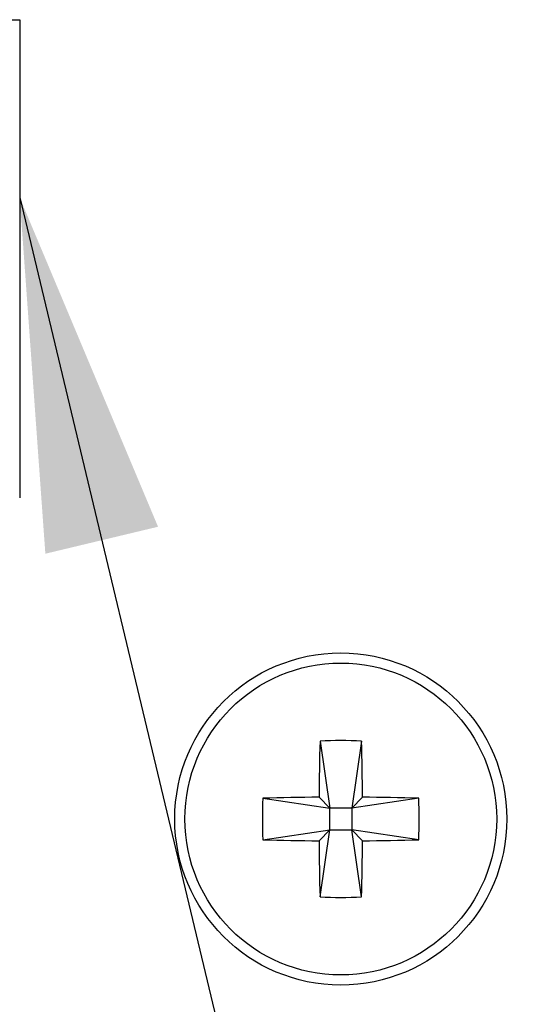
# Model space of a CAD drawing. Units: inches. Extents: x 0.4 to 16.8, y 0.2 to 10.8.
# Drawn here: x 6.2 to 6.4, y 6.8 to 7.3 of the extents above; entities that cross this region are included whole.
import ezdxf

# ---------------------------------------------------------------- set-up
doc = ezdxf.new("R2010")
doc.units = ezdxf.units.IN
doc.header["$MEASUREMENT"] = 0
doc.layers.add('FORMAT', color=7, linetype='Continuous')
doc.dimstyles.new('SLDDIMSTYLE4', dxfattribs={"dimtxt": 0.18, "dimasz": 0.156, "dimexe": 0, "dimexo": 0.0625, "dimgap": 0, "dimtad": 0, "dimtih": 1, "dimtoh": 1, "dimdec": 0, "dimrnd": 1e-09, "dimzin": 0, "dimdsep": 46, "dimtxsty": 'Standard', "dimsah": 1, "dimcen": 0.09, "dimadec": 0, "dimazin": 0, "dimtfac": 0.156, "dimtdec": 0, "dimtofl": 0, "dimtmove": 0, "dimatfit": 3, "dimfxl": 0, "dimfrac": 2, "dimtolj": 1, "dimtzin": 0, "dimarcsym": 0})

msp = doc.modelspace()

# ---------------------------------------------------------------- linework, layer by layer
at = {"color": 7, "linetype": 'Continuous', "lineweight": 25}
for p, q in [((5.799594188728233, 7.263659587535228), (6.184927522061573, 7.263659587535228)), ((6.184927522061573, 7.263659587535228), (6.184927522061572, 7.051992920868561)), ((6.317873034552839, 6.944411464844412), (6.322208361956579, 6.914767199083764)), ((6.33625497544954, 6.944411464844418), (6.331919648045819, 6.914767199083768)), ((6.292564096195928, 6.919102526487487), (6.322208361956579, 6.914767199083764)), ((6.317427303063284, 6.919548257977056), (6.322208361956579, 6.914767199083764)), ((6.331919648045819, 6.914767199083768), (6.336700706939109, 6.919548257977062)), ((6.361563913806466, 6.919102526487507), (6.331919648045819, 6.914767199083768)), ((6.322208361956583, 6.905055912994525), (6.322208361956579, 6.914767199083764)), ((6.331919648045819, 6.914767199083768), (6.322208361956579, 6.914767199083764)), ((6.331919648045819, 6.914767199083768), (6.331919648045821, 6.905055912994527)), ((6.292564096195933, 6.900720585590784), (6.322208361956583, 6.905055912994525)), ((6.322208361956583, 6.905055912994525), (6.317427303063291, 6.90027485410123)), ((6.31787303455286, 6.875411647233872), (6.322208361956583, 6.905055912994525)), ((6.322208361956583, 6.905055912994525), (6.331919648045821, 6.905055912994527)), ((6.336254975449561, 6.875411647233879), (6.331919648045821, 6.905055912994527)), ((6.336700706939116, 6.900274854101236), (6.331919648045821, 6.905055912994527)), ((6.361563913806473, 6.900720585590804), (6.331919648045821, 6.905055912994527))]:
    msp.add_line(p, q, dxfattribs=at)
for radius in [0.07349081364829324, 0.06901077020544744]:
    msp.add_circle((6.3270640050012, 6.909911556039146), radius, dxfattribs=at)
for centre, radius, start, end in [((7.516077899246366, 6.910495224281569), 1.198684783063984, 178.3786255975118, 179.5672710948731), ((6.32706400500125, 6.734050852435238), 0.2105613003164317, 87.49825260873031, 92.5017473913026), ((5.138050110764602, 6.910495224281043), 1.198684783055414, 0.4327289051555364, 1.621374402525282), ((6.502924708604258, 6.909911556039186), 0.210561300315583, 177.4982526087173, 182.5017473913111), ((6.326480336759438, 5.720897661792518), 1.198684783065444, 90.43272890515837, 91.62137440251817), ((6.327647673243629, 5.720897661794246), 1.198684783063718, 88.37862559751166, 89.5672710948732), ((6.15120330139781, 6.909911556039084), 0.210561300315914, 357.4982526087276, 2.5017473913119), ((6.326480336758913, 8.098925450294486), 1.198684783074158, 268.3786255975197, 269.567271094871), ((7.516077899255482, 6.90932788779752), 1.198684783073098, 180.4327289051629, 181.6213744025152), ((5.138050110766085, 6.909327887796497), 1.198684783053931, 358.3786255975097, 359.5672710948809), ((6.327647673242695, 8.098925450300664), 1.198684783080336, 270.4327289051665, 271.6213744025116), ((6.32706400500114, 7.085772259643635), 0.2105613003170134, 267.4982526087406, 272.5017473912994), ((6.312441957757106, 6.859226516669066), 0.1413100810802721, 270.0000000000001, 3.601220416433618e-13), ((6.312441957757106, 6.859226516669066), 0.1279767477469393, 270, 3.976415700455528e-13), ((6.335594188728234, 6.842326254201874), 0.08333333333333304, 270.0000000000008, 0), ((6.345436708413274, 6.840362999608699), 0.08398950131233551, 269.9999999999996, 6.058956668188032e-13)]:
    msp.add_arc(centre, radius, start, end, dxfattribs=at)

# ---------------------------------------------------------------- leaders
at = {"layer": 'FORMAT'}
for points in [[(6.184927522061574, 7.185000523793664), (6.570032029894569, 5.575676196612983), (6.82003202989457, 5.575676196612983)], [(5.391138675581534, 6.938992920868563), (6.570032029894569, 4.683381851451344), (6.82003202989457, 4.683381851451344)]]:
    msp.add_leader(points, dimstyle='SLDDIMSTYLE4', dxfattribs=at)

doc.saveas('drawing.dxf')
